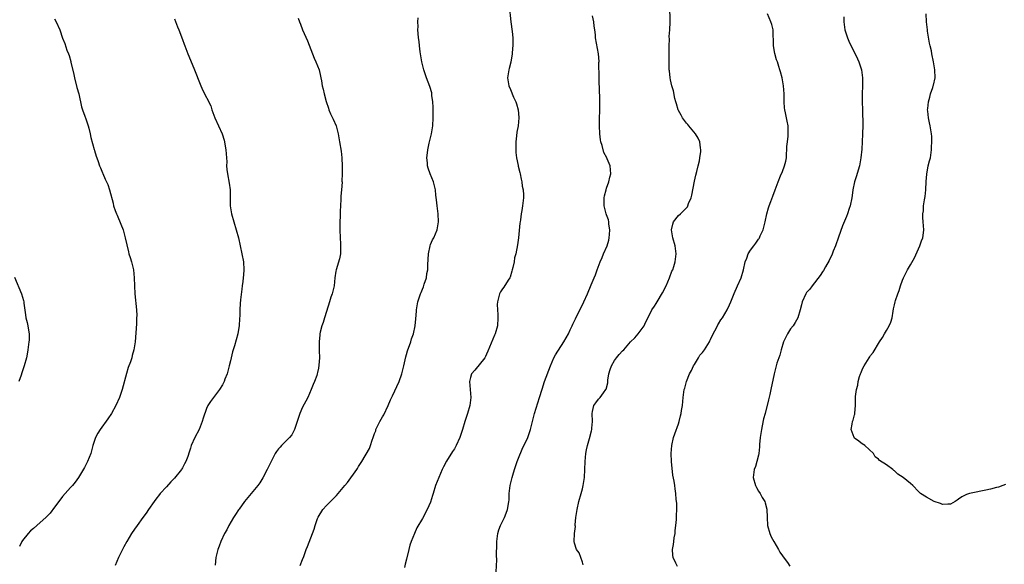
# Model space of a CAD drawing. Units: inches. Extents: x 2574000 to 2577000, y 1518000 to 1521000.
# Drawn here: x 2574320 to 2574566, y 1520469 to 1520606 of the extents above; entities that cross this region are included whole.
import ezdxf

# ---------------------------------------------------------------- set-up
doc = ezdxf.new("R2010")
doc.units = ezdxf.units.IN
doc.header["$MEASUREMENT"] = 0
doc.layers.add('LD25741518_10ft', color=82, linetype='Continuous')

msp = doc.modelspace()

# ---------------------------------------------------------------- linework, layer by layer
at = {"layer": 'LD25741518_10ft'}
for points, elevation in [([(2574442.65, 1520609), (2574443.08, 1520605), (2574443.41, 1520602.59), (2574443.59, 1520601), (2574443.6, 1520599), (2574443.53, 1520598.47), (2574443.41, 1520597), (2574443.06, 1520594.94), (2574442.68, 1520593.32), (2574442.58, 1520593), (2574442.48, 1520592.48), (2574442.26, 1520591), (2574442.53, 1520589.48), (2574442.58, 1520589), (2574443, 1520588.14), (2574443.79, 1520586.21), (2574444.32, 1520585), (2574444.5, 1520584.5), (2574444.93, 1520583), (2574445.12, 1520581.12), (2574445.12, 1520581), (2574444.92, 1520579), (2574444.59, 1520577.41), (2574444.5, 1520576.5), (2574444.3, 1520575), (2574444.32, 1520573.68), (2574444.3, 1520573), (2574444.34, 1520572.34), (2574444.54, 1520571), (2574444.93, 1520569.07), (2574444.94, 1520568.94), (2574445.31, 1520567.31), (2574445.4, 1520567), (2574445.66, 1520565.66), (2574445.84, 1520565), (2574445.95, 1520563.95), (2574446.15, 1520563), (2574446.23, 1520561.77), (2574446.21, 1520561), (2574446, 1520559), (2574445.86, 1520557.86), (2574445.7, 1520557), (2574445.52, 1520555.52), (2574445.42, 1520555), (2574445.37, 1520554.63), (2574444.99, 1520551), (2574444.76, 1520549.23), (2574444.33, 1520547), (2574444.04, 1520545.96), (2574443.89, 1520545), (2574443.6, 1520543.6), (2574443.45, 1520543), (2574443.36, 1520542.64), (2574442.88, 1520541.12), (2574442.81, 1520541), (2574442.39, 1520540.39), (2574441.33, 1520538.67), (2574441, 1520538.25), (2574440.51, 1520537.49), (2574440.22, 1520537), (2574440, 1520536), (2574439.72, 1520535), (2574439.69, 1520534.31), (2574439.75, 1520533), (2574439.84, 1520531.84), (2574439.86, 1520531), (2574439.71, 1520529), (2574439.15, 1520527), (2574439, 1520526.66), (2574437.35, 1520522.65), (2574437, 1520521.9), (2574436.74, 1520521.26), (2574436.56, 1520521), (2574434.11, 1520517.89), (2574433.28, 1520517), (2574433, 1520516.06), (2574432.77, 1520515), (2574433.06, 1520511.06), (2574432.84, 1520509), (2574432.28, 1520507), (2574431.94, 1520506.06), (2574431.58, 1520505), (2574431, 1520503.07), (2574430.32, 1520501), (2574429.45, 1520499), (2574429, 1520498.2), (2574428.5, 1520497.5), (2574427, 1520495.1), (2574426.29, 1520493.71), (2574425.95, 1520493), (2574425.05, 1520491), (2574424.27, 1520489), (2574423.64, 1520487), (2574423.51, 1520486.49), (2574423, 1520484.85), (2574422.19, 1520483), (2574421, 1520480.75), (2574419.6, 1520478.4), (2574418.99, 1520477.01), (2574418.18, 1520475), (2574417.87, 1520474.13), (2574417.58, 1520473), (2574417, 1520470.6), (2574416.67, 1520469.33), (2574416.49, 1520468.49)], 8010), ([(2574461.16, 1520469.16), (2574461, 1520469.8), (2574460.58, 1520471), (2574460.2, 1520472.2), (2574459.52, 1520473), (2574459, 1520474.58), (2574458.89, 1520475), (2574459.01, 1520477), (2574459.22, 1520478.78), (2574459.19, 1520479), (2574459.19, 1520479.19), (2574459.36, 1520481), (2574459.63, 1520483), (2574460.06, 1520485), (2574460.66, 1520487), (2574461, 1520488.2), (2574461.21, 1520489), (2574461.45, 1520490.55), (2574461.5, 1520491), (2574461.61, 1520493), (2574461.68, 1520495), (2574461.87, 1520497), (2574462.04, 1520497.96), (2574462.26, 1520499), (2574462.76, 1520500.76), (2574463.29, 1520502.71), (2574463.35, 1520503), (2574463.36, 1520503.36), (2574463.47, 1520505), (2574463.38, 1520507), (2574463.52, 1520507.52), (2574463.86, 1520509), (2574464.32, 1520509.68), (2574465, 1520510.6), (2574465.21, 1520510.79), (2574465.38, 1520511), (2574466.22, 1520512.22), (2574466.83, 1520513), (2574466.89, 1520513.11), (2574467.3, 1520514.7), (2574467.34, 1520515.34), (2574467.6, 1520517), (2574467.92, 1520518.08), (2574468.23, 1520519), (2574469, 1520520.28), (2574469.54, 1520521), (2574470.2, 1520521.8), (2574471, 1520522.72), (2574471.31, 1520523), (2574473, 1520524.96), (2574474.05, 1520525.95), (2574474.96, 1520527), (2574476.44, 1520529), (2574476.62, 1520529.38), (2574477.22, 1520530.78), (2574477.76, 1520531.76), (2574478.38, 1520533), (2574479, 1520533.88), (2574479.44, 1520534.56), (2574479.66, 1520535), (2574481, 1520537.22), (2574481.89, 1520539), (2574482.79, 1520541), (2574483.38, 1520542.62), (2574483.56, 1520543), (2574483.83, 1520543.83), (2574484.17, 1520545), (2574484.39, 1520547), (2574484.14, 1520549), (2574483.58, 1520551), (2574483.22, 1520553), (2574483.57, 1520554.43), (2574483.74, 1520555), (2574485, 1520556.54), (2574485.49, 1520557), (2574487.22, 1520558.78), (2574487.35, 1520559), (2574487.54, 1520559.54), (2574488.16, 1520561), (2574488.34, 1520561.66), (2574489, 1520565.13), (2574489.34, 1520566.66), (2574489.6, 1520567.6), (2574489.92, 1520569), (2574490.23, 1520570.23), (2574490.38, 1520571), (2574490.58, 1520572.58), (2574490.61, 1520573), (2574490.49, 1520573.51), (2574490.31, 1520575), (2574489.96, 1520575.96), (2574489.22, 1520577), (2574487.58, 1520579), (2574487.33, 1520579.33), (2574487, 1520579.65), (2574486.02, 1520581), (2574485.67, 1520581.67), (2574485, 1520582.83), (2574484.93, 1520583), (2574484.53, 1520584.53), (2574484.37, 1520585), (2574484.13, 1520585.87), (2574483.74, 1520587.74), (2574483.37, 1520589), (2574483, 1520590.49), (2574482.91, 1520591), (2574482.74, 1520592.74), (2574482.69, 1520593), (2574482.67, 1520593.33), (2574482.66, 1520595), (2574482.71, 1520596.71), (2574482.68, 1520597.31), (2574482.69, 1520599), (2574482.73, 1520600.73), (2574482.68, 1520601.32), (2574482.81, 1520603), (2574482.91, 1520604.91), (2574482.89, 1520605.11), (2574482.88, 1520609)], 8030), ([(2574484.76, 1520468.76), (2574484.38, 1520469.62), (2574483.71, 1520471), (2574483.62, 1520471.62), (2574483.51, 1520473), (2574483.73, 1520474.27), (2574483.81, 1520475), (2574483.95, 1520475.95), (2574484.14, 1520477), (2574484.21, 1520477.79), (2574484.36, 1520479), (2574484.51, 1520480.51), (2574484.52, 1520481), (2574484.49, 1520481.51), (2574484.6, 1520483), (2574484.6, 1520484.6), (2574484.45, 1520485.55), (2574484.35, 1520487), (2574484.2, 1520488.2), (2574484.06, 1520489), (2574483.92, 1520490.08), (2574483.61, 1520491.61), (2574483.26, 1520495), (2574483.21, 1520497), (2574483.35, 1520499), (2574483.79, 1520501), (2574484.09, 1520501.91), (2574485, 1520504.43), (2574485.18, 1520505), (2574485.52, 1520506.48), (2574485.64, 1520507), (2574485.78, 1520507.78), (2574485.98, 1520509), (2574486.21, 1520511), (2574486.34, 1520512.34), (2574486.45, 1520513), (2574486.59, 1520513.41), (2574486.98, 1520515), (2574487.79, 1520517), (2574488.22, 1520517.78), (2574488.78, 1520519), (2574489, 1520519.33), (2574489.99, 1520521), (2574490.38, 1520521.62), (2574491, 1520522.32), (2574491.47, 1520523), (2574492.72, 1520525), (2574492.8, 1520525.2), (2574493, 1520525.55), (2574493.69, 1520527), (2574494.48, 1520528.48), (2574494.8, 1520529.2), (2574495, 1520529.48), (2574495.57, 1520530.43), (2574496, 1520531), (2574497.17, 1520533), (2574497.76, 1520534.24), (2574498.08, 1520535), (2574498.93, 1520537.07), (2574499.79, 1520539), (2574500.65, 1520541), (2574501.24, 1520543), (2574501.68, 1520545), (2574502.08, 1520545.92), (2574502.45, 1520547), (2574503, 1520547.87), (2574503.81, 1520549), (2574504.34, 1520549.66), (2574505, 1520550.62), (2574505.17, 1520550.83), (2574505.26, 1520551), (2574505.46, 1520551.46), (2574506.17, 1520553), (2574506.69, 1520555), (2574507.09, 1520557), (2574507.48, 1520558.52), (2574507.64, 1520559), (2574508.08, 1520560.08), (2574508.56, 1520561.44), (2574509.19, 1520563), (2574509.91, 1520565), (2574510.54, 1520566.54), (2574511, 1520567.6), (2574511.55, 1520569), (2574511.86, 1520570.14), (2574511.97, 1520571), (2574511.98, 1520571.98), (2574512.08, 1520573), (2574512.13, 1520573.87), (2574512.23, 1520575), (2574512.43, 1520576.43), (2574512.46, 1520577), (2574512.42, 1520577.58), (2574512.44, 1520579), (2574512.18, 1520580.18), (2574511.77, 1520582.23), (2574511.58, 1520583), (2574511.52, 1520583.52), (2574511.43, 1520585), (2574511.45, 1520586.55), (2574511.44, 1520587), (2574511.29, 1520589), (2574510.91, 1520591), (2574510.5, 1520592.5), (2574510.38, 1520593), (2574510.11, 1520593.89), (2574509.74, 1520595), (2574509.54, 1520595.54), (2574509.08, 1520597.08), (2574508.76, 1520599), (2574508.76, 1520600.76), (2574508.7, 1520601.3), (2574508.65, 1520603), (2574508.35, 1520604.35), (2574508.12, 1520605), (2574507.27, 1520607)], 8040), ([(2574566.75, 1520489.25), (2574566.1, 1520489), (2574565, 1520488.62), (2574564.52, 1520488.52), (2574563, 1520488.09), (2574561.87, 1520487.87), (2574561, 1520487.66), (2574559, 1520487.28), (2574557.77, 1520487), (2574557, 1520486.76), (2574555.82, 1520486.18), (2574555, 1520485.57), (2574554.65, 1520485.35), (2574554.17, 1520485), (2574553, 1520484.34), (2574552.38, 1520484.38), (2574551, 1520484.27), (2574550.48, 1520484.48), (2574548.95, 1520485), (2574547, 1520486.14), (2574545.48, 1520487), (2574545.24, 1520487.24), (2574545, 1520487.52), (2574543.56, 1520489), (2574543, 1520489.5), (2574541.19, 1520491), (2574539.86, 1520491.86), (2574539, 1520492.7), (2574538.81, 1520492.81), (2574538.59, 1520493), (2574537, 1520494.22), (2574535.3, 1520495.3), (2574535, 1520495.62), (2574534.22, 1520496.22), (2574533.74, 1520497), (2574531.59, 1520499), (2574531.25, 1520499.25), (2574531, 1520499.35), (2574530.09, 1520500.09), (2574529, 1520500.9), (2574528.93, 1520501), (2574528.18, 1520503), (2574528.4, 1520504.4), (2574528.51, 1520505), (2574528.64, 1520505.36), (2574529, 1520506.72), (2574529.09, 1520506.91), (2574529.09, 1520507.09), (2574529.28, 1520509), (2574529.27, 1520509.27), (2574529.27, 1520511.27), (2574529.49, 1520513), (2574529.85, 1520514.15), (2574529.95, 1520515), (2574530.3, 1520516.3), (2574530.54, 1520517), (2574530.68, 1520517.32), (2574531, 1520518.18), (2574531.41, 1520519), (2574532.67, 1520521), (2574532.81, 1520521.19), (2574533, 1520521.51), (2574533.7, 1520522.3), (2574535.25, 1520525), (2574535.98, 1520526.02), (2574536.48, 1520527), (2574537, 1520527.84), (2574537.68, 1520529), (2574538.12, 1520529.88), (2574538.4, 1520531), (2574538.67, 1520532.67), (2574538.8, 1520533.2), (2574539, 1520534.23), (2574539.2, 1520535), (2574539.29, 1520535.29), (2574539.87, 1520537), (2574540.18, 1520537.82), (2574540.52, 1520539), (2574541, 1520540.37), (2574541.24, 1520541), (2574542.25, 1520543), (2574543, 1520544.22), (2574543.99, 1520546.01), (2574545.36, 1520549), (2574545.75, 1520550.25), (2574546.06, 1520551), (2574546.27, 1520552.27), (2574546.34, 1520553), (2574546.22, 1520555), (2574546.11, 1520556.11), (2574546.1, 1520557), (2574546.25, 1520557.75), (2574546.29, 1520559), (2574546.48, 1520560.48), (2574546.66, 1520561.34), (2574546.81, 1520563), (2574546.92, 1520565.08), (2574547.07, 1520566.93), (2574547.47, 1520569), (2574547.76, 1520570.24), (2574547.98, 1520571), (2574548.29, 1520573), (2574548.3, 1520573.7), (2574548.36, 1520575), (2574548.33, 1520576.33), (2574548.27, 1520577), (2574547.95, 1520579), (2574547.75, 1520579.75), (2574547.51, 1520581), (2574547.35, 1520582.65), (2574547.29, 1520583), (2574547.31, 1520583.31), (2574547.5, 1520585), (2574547.85, 1520586.15), (2574548.05, 1520587), (2574548.56, 1520588.56), (2574548.72, 1520589), (2574548.78, 1520589.22), (2574549.14, 1520591), (2574549.08, 1520593), (2574548.73, 1520595), (2574548.35, 1520597), (2574548.23, 1520597.77), (2574547.96, 1520599), (2574547.73, 1520599.73), (2574547.3, 1520602.7), (2574547.23, 1520603), (2574547.04, 1520605), (2574546.92, 1520607)], 8060), ([(2574329, 1520605.82), (2574329.39, 1520605), (2574330.28, 1520603), (2574331, 1520600.94), (2574331.58, 1520599.58), (2574332.1, 1520597.9), (2574332.47, 1520597), (2574332.64, 1520596.64), (2574333.07, 1520595.07), (2574333.1, 1520594.9), (2574333.86, 1520591.86), (2574334.01, 1520591), (2574334.6, 1520588.6), (2574335.03, 1520587.03), (2574335.77, 1520583.77), (2574335.99, 1520583), (2574336.6, 1520581.4), (2574336.78, 1520580.78), (2574337, 1520580.24), (2574337.3, 1520579.3), (2574337.42, 1520579), (2574337.59, 1520578.41), (2574337.92, 1520577), (2574338.06, 1520576.06), (2574338.93, 1520573.07), (2574338.95, 1520572.95), (2574339, 1520572.82), (2574339.38, 1520571.38), (2574339.56, 1520571), (2574339.94, 1520570.06), (2574340.27, 1520569), (2574340.46, 1520568.46), (2574341, 1520567.29), (2574341.07, 1520567.07), (2574341.66, 1520565.66), (2574342.29, 1520564.29), (2574342.76, 1520563), (2574343.65, 1520559.65), (2574343.76, 1520559), (2574344.14, 1520557.86), (2574344.47, 1520557), (2574344.65, 1520556.65), (2574345, 1520555.83), (2574345.28, 1520555.28), (2574345.56, 1520554.44), (2574346.13, 1520553), (2574346.33, 1520552.33), (2574346.66, 1520551), (2574347.48, 1520547.48), (2574347.61, 1520547), (2574347.9, 1520546.1), (2574348.21, 1520545), (2574348.74, 1520543), (2574348.94, 1520540.94), (2574348.97, 1520539), (2574349.06, 1520537), (2574349.5, 1520533), (2574349.54, 1520531.54), (2574349.53, 1520531), (2574349.45, 1520529.45), (2574349.14, 1520525), (2574349, 1520523.97), (2574348.85, 1520523), (2574348.43, 1520521.57), (2574348.29, 1520521), (2574347.96, 1520519.96), (2574347.43, 1520518.57), (2574346.97, 1520517.03), (2574345.88, 1520513), (2574345.2, 1520511), (2574344.34, 1520509), (2574343.25, 1520507), (2574342.34, 1520505.66), (2574340.38, 1520503), (2574339.86, 1520502.14), (2574339.24, 1520501), (2574338.59, 1520499), (2574338.27, 1520497.73), (2574338.04, 1520497), (2574337.2, 1520495), (2574336.45, 1520493.55), (2574335.01, 1520491), (2574334.18, 1520489.82), (2574333.45, 1520489), (2574333, 1520488.53), (2574331.63, 1520487), (2574331, 1520486.25), (2574330.03, 1520485), (2574329, 1520483.57), (2574327.87, 1520482.13), (2574326.92, 1520481.08), (2574324.54, 1520479), (2574323.76, 1520478.24), (2574323, 1520477.64), (2574322.42, 1520477), (2574321, 1520475.22), (2574320.85, 1520475), (2574320.21, 1520473.79)], 7970), ([(2574359, 1520605.82), (2574359.77, 1520603.77), (2574360.1, 1520603), (2574361, 1520600.62), (2574361.42, 1520599.42), (2574361.54, 1520599), (2574362.32, 1520597), (2574363, 1520595.46), (2574363.96, 1520593), (2574365.4, 1520589.4), (2574366.02, 1520588.02), (2574368.04, 1520584.04), (2574368.36, 1520583), (2574369.05, 1520581), (2574370.92, 1520577), (2574371.44, 1520575.44), (2574371.53, 1520575), (2574371.61, 1520574.39), (2574371.85, 1520573), (2574371.99, 1520571), (2574372.04, 1520569.96), (2574372.03, 1520569), (2574372.08, 1520568.08), (2574372.21, 1520567), (2574372.69, 1520564.69), (2574372.92, 1520563), (2574372.94, 1520559), (2574373.25, 1520557), (2574373.81, 1520555), (2574374.41, 1520553), (2574374.97, 1520550.97), (2574375.42, 1520549), (2574375.86, 1520547), (2574376.24, 1520545), (2574376.35, 1520543), (2574376.23, 1520541.77), (2574376.18, 1520541), (2574376.08, 1520540.08), (2574375.93, 1520539), (2574375.86, 1520538.14), (2574375.5, 1520535.5), (2574375.45, 1520534.55), (2574375.33, 1520533), (2574375.32, 1520531.32), (2574375.28, 1520531), (2574375.23, 1520530.77), (2574375.15, 1520529), (2574375, 1520528.02), (2574374.82, 1520527), (2574374, 1520524), (2574373.7, 1520523), (2574373.52, 1520522.48), (2574373, 1520520.2), (2574372.7, 1520519), (2574372.13, 1520517), (2574371.61, 1520515.61), (2574371.4, 1520515), (2574371.27, 1520514.73), (2574371, 1520514.23), (2574370.25, 1520513), (2574368.74, 1520511), (2574367.96, 1520510.04), (2574367.34, 1520509), (2574367, 1520508.29), (2574366.12, 1520505.88), (2574365.92, 1520505), (2574365.14, 1520503), (2574364.11, 1520501), (2574363.19, 1520499), (2574363, 1520498.37), (2574362.64, 1520497.36), (2574362.29, 1520496.29), (2574361.84, 1520495), (2574361.53, 1520494.47), (2574361, 1520493.46), (2574360.8, 1520493.2), (2574360.7, 1520493), (2574359, 1520490.83), (2574358.09, 1520489.91), (2574357, 1520488.66), (2574355.44, 1520487), (2574355.24, 1520486.76), (2574354.36, 1520485.64), (2574353.88, 1520485), (2574352.52, 1520483), (2574351.93, 1520482.07), (2574351.11, 1520481), (2574349.62, 1520479), (2574349, 1520478.13), (2574348.24, 1520477), (2574347.04, 1520475), (2574346.34, 1520473.66), (2574345.97, 1520473), (2574345.02, 1520471), (2574344.12, 1520469)], 7980), ([(2574389.93, 1520605.93), (2574390.23, 1520605), (2574390.46, 1520604.46), (2574391.03, 1520603), (2574392.25, 1520600.25), (2574393.91, 1520595.91), (2574394.32, 1520595), (2574395.12, 1520593), (2574395.47, 1520591.47), (2574395.61, 1520591), (2574395.76, 1520590.24), (2574395.95, 1520589), (2574396.15, 1520588.15), (2574396.4, 1520587), (2574396.93, 1520585.07), (2574397.46, 1520583.46), (2574397.62, 1520583), (2574398.03, 1520582.03), (2574398.51, 1520581), (2574398.65, 1520580.65), (2574399.39, 1520579), (2574399.93, 1520577), (2574400.28, 1520575), (2574400.65, 1520572.65), (2574400.82, 1520571), (2574400.92, 1520568.92), (2574400.93, 1520567), (2574400.87, 1520565.13), (2574400.88, 1520564.88), (2574400.74, 1520563), (2574400.59, 1520561.41), (2574400.59, 1520560.59), (2574400.43, 1520557.57), (2574400.4, 1520556.4), (2574400.33, 1520555), (2574400.29, 1520553.71), (2574400.29, 1520553), (2574400.38, 1520551), (2574400.52, 1520549.48), (2574400.52, 1520549), (2574400.46, 1520548.46), (2574400.49, 1520547), (2574400.27, 1520545.73), (2574399.41, 1520543), (2574399.33, 1520542.67), (2574399.08, 1520541), (2574398.88, 1520539), (2574398.39, 1520537), (2574398.12, 1520536.12), (2574397.71, 1520535), (2574397, 1520532.56), (2574396.51, 1520531), (2574396.17, 1520529.83), (2574395.83, 1520529), (2574395.37, 1520527.37), (2574395.3, 1520527), (2574395.29, 1520526.71), (2574395.13, 1520525), (2574395.2, 1520523.2), (2574395.17, 1520522.83), (2574395.21, 1520521), (2574395.11, 1520519.11), (2574395, 1520518.41), (2574394.74, 1520517.26), (2574394.7, 1520517), (2574394.57, 1520516.57), (2574394.01, 1520515), (2574393.67, 1520514.33), (2574393.2, 1520513), (2574392.31, 1520511), (2574391.86, 1520510.14), (2574391, 1520508.58), (2574390.31, 1520507), (2574390, 1520506), (2574389.01, 1520503), (2574388.31, 1520501.68), (2574387.78, 1520501), (2574385.78, 1520499), (2574385.38, 1520498.62), (2574385, 1520498.2), (2574384.49, 1520497.51), (2574384.2, 1520497), (2574383.12, 1520495), (2574382.16, 1520493), (2574381.1, 1520490.9), (2574380.31, 1520489.69), (2574379.81, 1520489), (2574379, 1520487.99), (2574378.15, 1520487), (2574376.53, 1520485), (2574375.14, 1520483.14), (2574375, 1520482.94), (2574374.26, 1520481.74), (2574373.74, 1520481), (2574372.56, 1520479), (2574372.04, 1520477.96), (2574371.48, 1520477), (2574370.58, 1520475), (2574370.19, 1520473.81), (2574369.83, 1520473), (2574369.29, 1520471), (2574369.13, 1520469.13)], 7990), ([(2574390.43, 1520469), (2574391, 1520470.47), (2574391.29, 1520471.29), (2574391.94, 1520473), (2574392.28, 1520473.72), (2574393.93, 1520478.07), (2574394.15, 1520479), (2574394.78, 1520480.78), (2574394.91, 1520481.09), (2574396.11, 1520483), (2574397, 1520484.01), (2574397.96, 1520485), (2574399, 1520486.04), (2574399.49, 1520486.51), (2574401.62, 1520489), (2574402.22, 1520489.78), (2574404.55, 1520493), (2574404.73, 1520493.27), (2574405, 1520493.74), (2574405.86, 1520495), (2574407.71, 1520498.29), (2574407.98, 1520499), (2574408.39, 1520500.39), (2574408.64, 1520501), (2574408.76, 1520501.24), (2574409, 1520501.99), (2574409.31, 1520502.69), (2574409.37, 1520503), (2574409.69, 1520503.69), (2574410.36, 1520505), (2574411, 1520506.21), (2574411.3, 1520506.7), (2574412.39, 1520509), (2574413, 1520510.45), (2574413.47, 1520511.47), (2574415.13, 1520515), (2574415.84, 1520517), (2574416.04, 1520517.96), (2574416.31, 1520519), (2574416.81, 1520521.19), (2574417, 1520521.77), (2574417.28, 1520522.72), (2574418.06, 1520525), (2574418.26, 1520525.74), (2574418.71, 1520527), (2574419.14, 1520529), (2574419.29, 1520530.71), (2574419.36, 1520531), (2574419.42, 1520531.42), (2574419.52, 1520533), (2574419.87, 1520535), (2574420.23, 1520536.23), (2574420.5, 1520537), (2574420.68, 1520537.32), (2574421, 1520538.18), (2574421.24, 1520538.76), (2574421.4, 1520539.4), (2574421.96, 1520541), (2574422.08, 1520542.08), (2574422.29, 1520543), (2574422.3, 1520544.3), (2574422.43, 1520545.57), (2574422.48, 1520547), (2574422.89, 1520549), (2574423, 1520549.3), (2574423.54, 1520550.46), (2574423.81, 1520551), (2574424.64, 1520553), (2574424.96, 1520555), (2574424.91, 1520557), (2574424.68, 1520559), (2574424.53, 1520560.53), (2574424.37, 1520561.63), (2574424.23, 1520563), (2574424.01, 1520564.01), (2574423.72, 1520565), (2574422.89, 1520567), (2574422.42, 1520568.42), (2574422.26, 1520569), (2574422.21, 1520569.79), (2574422.1, 1520571), (2574422.22, 1520572.23), (2574422.33, 1520573), (2574422.7, 1520574.7), (2574423.26, 1520577), (2574423.51, 1520578.49), (2574423.58, 1520579), (2574423.68, 1520581), (2574423.67, 1520583.67), (2574423.6, 1520585), (2574423.37, 1520586.63), (2574423.34, 1520587), (2574423.3, 1520587.3), (2574422.84, 1520588.84), (2574421.99, 1520591), (2574421.73, 1520591.73), (2574421.33, 1520593), (2574421, 1520594.36), (2574420.87, 1520595), (2574420.44, 1520597.56), (2574420.25, 1520599), (2574420.14, 1520600.14), (2574420.01, 1520601), (2574419.89, 1520602.11), (2574419.86, 1520603), (2574419.89, 1520603.89), (2574419.86, 1520605), (2574419.95, 1520606.05)], 8000), ([(2574439.43, 1520467.43), (2574439.61, 1520470.39), (2574439.5, 1520471.5), (2574439.59, 1520474.41), (2574439.57, 1520475), (2574439.68, 1520475.68), (2574439.85, 1520477), (2574440.11, 1520477.89), (2574440.52, 1520479), (2574441.47, 1520481), (2574441.92, 1520482.08), (2574442.24, 1520483), (2574442.47, 1520484.47), (2574442.59, 1520485), (2574442.64, 1520485.36), (2574442.69, 1520487), (2574442.91, 1520489), (2574443.38, 1520491), (2574443.57, 1520491.57), (2574444.01, 1520493), (2574444.21, 1520493.79), (2574444.69, 1520495), (2574445, 1520495.9), (2574445.88, 1520498.12), (2574446.37, 1520499), (2574447, 1520500.3), (2574447.33, 1520501), (2574447.76, 1520502.24), (2574448.01, 1520503), (2574448.33, 1520504.33), (2574448.6, 1520505.4), (2574448.99, 1520507), (2574450.29, 1520511), (2574450.89, 1520513.11), (2574451.52, 1520515), (2574453.02, 1520519), (2574453.87, 1520521), (2574454.26, 1520521.74), (2574456.37, 1520525), (2574457.47, 1520527), (2574457.94, 1520527.94), (2574458.43, 1520529), (2574458.59, 1520529.41), (2574459.24, 1520530.76), (2574460.36, 1520533), (2574461, 1520534.23), (2574461.37, 1520535), (2574462.26, 1520537), (2574463.2, 1520539.2), (2574463.95, 1520541), (2574464.23, 1520541.77), (2574464.71, 1520543), (2574465.44, 1520545), (2574465.93, 1520546.07), (2574466.27, 1520547), (2574467.13, 1520549), (2574467.56, 1520550.44), (2574467.69, 1520551), (2574467.78, 1520551.78), (2574467.85, 1520553), (2574467.61, 1520554.39), (2574467.59, 1520555), (2574467.52, 1520555.52), (2574467, 1520556.75), (2574466.92, 1520557), (2574466.45, 1520559), (2574466.45, 1520560.45), (2574466.44, 1520561), (2574466.5, 1520561.5), (2574466.88, 1520563), (2574467, 1520563.44), (2574467.61, 1520565), (2574467.85, 1520566.15), (2574468.09, 1520567), (2574467.92, 1520569), (2574467.21, 1520570.79), (2574467.11, 1520571), (2574466.37, 1520572.37), (2574465.91, 1520574.09), (2574465.59, 1520575), (2574465.5, 1520575.5), (2574465.34, 1520577), (2574465.29, 1520579), (2574465.29, 1520581), (2574465.32, 1520582.68), (2574465.31, 1520583.31), (2574465.35, 1520585), (2574465.33, 1520586.67), (2574465.28, 1520587.28), (2574465.14, 1520591), (2574465.11, 1520594.89), (2574465.13, 1520595.13), (2574465, 1520597), (2574464.27, 1520601), (2574464.22, 1520601.78), (2574464.07, 1520603), (2574463.93, 1520603.93), (2574463.81, 1520605), (2574463.48, 1520606.52)], 8020), ([(2574526.31, 1520606.31), (2574526.33, 1520605), (2574526.4, 1520604.4), (2574526.62, 1520603), (2574527, 1520601.77), (2574527.26, 1520601), (2574527.77, 1520599.77), (2574529.2, 1520597), (2574529.74, 1520595.74), (2574530.1, 1520595), (2574530.74, 1520593), (2574531.02, 1520591), (2574531.02, 1520589), (2574530.95, 1520587), (2574530.97, 1520585.03), (2574531.02, 1520583.02), (2574531.07, 1520579.07), (2574531.05, 1520577), (2574530.97, 1520575), (2574530.85, 1520573.15), (2574530.63, 1520571), (2574530.52, 1520570.52), (2574530.26, 1520569), (2574529.9, 1520567.9), (2574529.53, 1520566.47), (2574529.01, 1520565), (2574528.62, 1520563), (2574528.39, 1520561.61), (2574528.31, 1520561), (2574527.9, 1520559), (2574527.71, 1520558.29), (2574527.27, 1520557), (2574527, 1520556.3), (2574526.04, 1520553.96), (2574525, 1520551.18), (2574524.23, 1520549), (2574523.69, 1520547.69), (2574523.33, 1520546.67), (2574523, 1520546.06), (2574522.65, 1520545.35), (2574521.72, 1520543.72), (2574521.22, 1520542.78), (2574521, 1520542.45), (2574520.46, 1520541.54), (2574518.42, 1520539), (2574517.82, 1520538.18), (2574517, 1520537.27), (2574516.82, 1520537), (2574515.93, 1520535), (2574515.78, 1520534.22), (2574515.44, 1520533), (2574514.85, 1520531), (2574514.2, 1520529.8), (2574513.65, 1520529), (2574513, 1520528.18), (2574512.27, 1520527), (2574511.85, 1520526.15), (2574511.3, 1520525), (2574510.66, 1520523), (2574510.33, 1520521.67), (2574510.07, 1520521), (2574509.59, 1520519.59), (2574508.89, 1520517), (2574508.09, 1520513), (2574507.83, 1520511.83), (2574507.54, 1520510.46), (2574506.64, 1520507), (2574506.27, 1520505.73), (2574505.93, 1520503.93), (2574505.72, 1520503), (2574505.46, 1520501), (2574505.29, 1520499.29), (2574505.27, 1520498.73), (2574505.08, 1520497), (2574505, 1520496.6), (2574504.62, 1520495), (2574504.23, 1520493.77), (2574503.95, 1520493), (2574503.71, 1520491), (2574504.23, 1520489), (2574504.48, 1520488.48), (2574505, 1520487.62), (2574505.4, 1520487), (2574505.94, 1520486.06), (2574506.57, 1520485), (2574506.7, 1520484.7), (2574507.08, 1520483.08), (2574507.16, 1520481), (2574507.29, 1520479), (2574507.83, 1520477), (2574508.21, 1520476.21), (2574508.86, 1520475), (2574510.04, 1520473), (2574510.38, 1520472.38), (2574511, 1520471.44), (2574511.16, 1520471.16), (2574512.26, 1520469.74), (2574512.88, 1520468.88)], 8050), ([(2574319, 1520541.18), (2574320.75, 1520537), (2574321.27, 1520535.27), (2574321.31, 1520535), (2574321.33, 1520534.67), (2574321.71, 1520531.71), (2574321.83, 1520531), (2574322.17, 1520529.83), (2574322.33, 1520529), (2574322.39, 1520528.39), (2574322.69, 1520527), (2574322.62, 1520525.38), (2574322.6, 1520525), (2574322.31, 1520523), (2574322.12, 1520521.88), (2574321.95, 1520521), (2574321.42, 1520519), (2574321.31, 1520518.69), (2574320.8, 1520517.2), (2574320.66, 1520516.66), (2574320.11, 1520515)], 7960)]:
    msp.add_lwpolyline(points, dxfattribs=dict(at, elevation=elevation))

doc.saveas('drawing.dxf')
